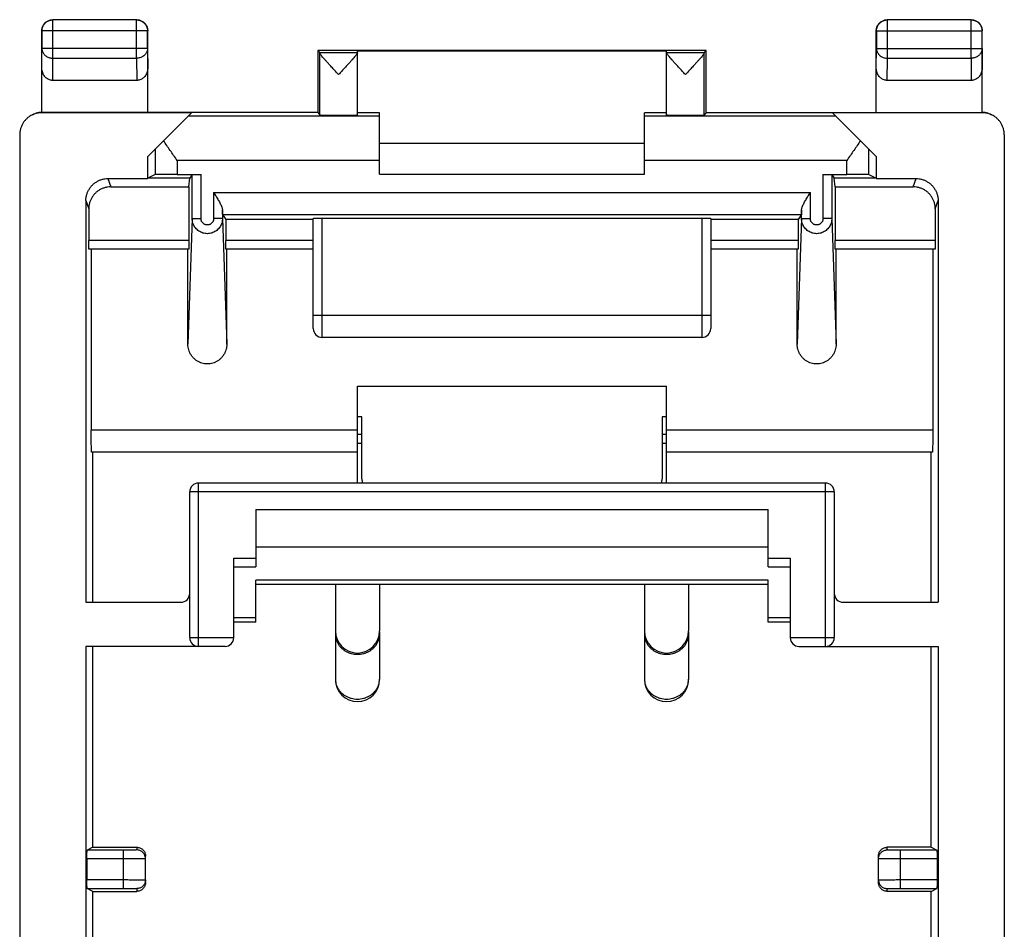
# Model space of a CAD drawing. Extents: x -11.2 to 11.2, y -24.5 to 24.5.
# Drawn here: x -11.2 to 11.2, y 3.9 to 24.5 of the extents above; entities that cross this region are included whole.
import ezdxf

# ---------------------------------------------------------------- set-up
doc = ezdxf.new("R2010")
doc.units = 0
doc.header["$LTSCALE"] = 16.335
doc.layers.get('0').update_dxf_attribs({"linetype": 'CONTINUOUS'})

msp = doc.modelspace()

# ---------------------------------------------------------------- linework, layer by layer
at = {"color": 9, "linetype": 'CONTINUOUS'}
for p, q in [((-10.396, 24.496), (-10.4, 24.5)), ((-10.396, 23.628), (-10.396, 24.496)), ((-8.504, 24.496), (-10.396, 24.496)), ((-8.504, 24.496), (-8.5, 24.5)), ((-8.504, 23.628), (-8.504, 24.496)), ((8.504, 24.496), (8.5, 24.5)), ((8.504, 23.628), (8.504, 24.496)), ((10.396, 24.496), (8.504, 24.496)), ((10.396, 24.496), (10.4, 24.5)), ((10.396, 23.628), (10.396, 24.496)), ((-10.646, 24.246), (-10.65, 24.25)), ((-10.646, 24.246), (-10.646, 23.844)), ((-8.254, 24.246), (-10.646, 24.246)), ((-8.254, 24.246), (-8.25, 24.25)), ((-8.254, 23.844), (-8.254, 24.246)), ((8.254, 24.246), (8.25, 24.25)), ((8.254, 24.246), (8.254, 23.844)), ((8.254, 24.246), (10.646, 24.246)), ((10.646, 24.246), (10.65, 24.25)), ((10.646, 23.844), (10.646, 24.246)), ((-10.65, 23.41), (-10.646, 23.844)), ((-8.254, 23.844), (-10.646, 23.844)), ((-8.254, 23.844), (-8.25, 23.41)), ((-4.356, 23.756), (-3.5, 23.756)), ((-4.356, 22.334), (-4.356, 23.751)), ((3.5, 23.756), (4.356, 23.756)), ((4.356, 22.334), (4.356, 23.751)), ((8.25, 23.41), (8.254, 23.844)), ((8.254, 23.844), (10.646, 23.844)), ((10.646, 23.844), (10.65, 23.41)), ((-10.401, 23.123), (-10.396, 23.628)), ((-10.396, 23.628), (-8.504, 23.628)), ((-8.504, 23.628), (-8.499, 23.123)), ((8.499, 23.123), (8.504, 23.628)), ((8.504, 23.628), (10.396, 23.628)), ((10.396, 23.628), (10.401, 23.123)), ((-10.65, 22.391), (-10.632, 22.4)), ((-3, 22.313), (-7.337, 22.313)), ((7.337, 22.313), (3, 22.313)), ((10.632, 22.4), (10.647, 22.393)), ((-8.084, 21.566), (-8.084, 20.992)), ((8.084, 20.992), (8.084, 21.566)), ((-7.584, 21.313), (-7.584, 20.996)), ((-3, 21.313), (-7.584, 21.313)), ((7.584, 21.313), (3, 21.313)), ((7.584, 20.996), (7.584, 21.313)), ((-7.243, 19.994), (-7.243, 20.994)), ((-7.043, 19.994), (-7.043, 20.996)), ((7.043, 20.996), (7.043, 19.994)), ((7.243, 20.994), (7.243, 19.994)), ((-9.15, 20.9), (-9.088, 20.711)), ((9.088, 20.711), (9.15, 20.9)), ((-6.757, 20.583), (-6.757, 19.994)), ((-6.757, 20.583), (6.757, 20.583)), ((6.757, 19.994), (6.757, 20.583)), ((-9.65, 20.4), (-9.587, 20.211)), ((9.587, 20.211), (9.65, 20.4)), ((-6.557, 20.184), (-6.557, 19.994)), ((-6.555, 20.083), (6.555, 20.083)), ((6.557, 19.994), (6.557, 20.184)), ((-7.243, 19.994), (-7.34, 17.147)), ((-7.243, 19.994), (-7.043, 19.994)), ((-6.557, 19.994), (-6.757, 19.994)), ((-6.557, 19.994), (-6.46, 17.147)), ((-4.3, 17.3), (-4.3, 20)), ((4.3, 20), (4.3, 17.3)), ((6.557, 19.994), (6.46, 17.147)), ((6.557, 19.994), (6.757, 19.994)), ((7.243, 19.994), (7.043, 19.994)), ((7.243, 19.994), (7.34, 17.147)), ((-7.321, 19.5), (-9.587, 19.5)), ((-4.5, 19.5), (-6.479, 19.5)), ((6.479, 19.5), (4.5, 19.5)), ((9.587, 19.5), (7.321, 19.5)), ((4.5, 17.8), (-4.5, 17.8)), ((-3.5, 15.2), (-9.53, 15.2)), ((9.53, 15.2), (3.5, 15.2)), ((-7.1, 10.3), (-7.1, 14)), ((7.1, 10.3), (7.1, 14)), ((7.3, 13.8), (-7.3, 13.8)), ((-6.3, 12.3), (-5.8, 12.3)), ((5.8, 12.3), (6.3, 12.3)), ((5.8, 11.8), (-5.8, 11.8)), ((-5.8, 10.95), (-6.3, 10.95)), ((6.3, 10.95), (5.8, 10.95)), ((-7.3, 10.5), (-6.3, 10.5)), ((6.3, 10.5), (7.3, 10.5)), ((-8.8, 5.685), (-9.624, 5.685)), ((-8.8, 4.815), (-8.8, 5.685)), ((-8.5, 5.75), (-8.5, 5.688)), ((8.5, 5.688), (8.5, 5.75)), ((9.624, 5.685), (8.8, 5.685)), ((8.8, 4.815), (8.8, 5.685)), ((-8.8, 5.485), (-9.627, 5.485)), ((9.627, 5.485), (8.8, 5.485)), ((-9.627, 5.015), (-8.8, 5.015)), ((8.8, 5.015), (9.627, 5.015)), ((-9.624, 4.815), (-8.8, 4.815)), ((-8.5, 4.812), (-8.5, 4.75)), ((8.5, 4.75), (8.5, 4.812)), ((8.8, 4.815), (9.624, 4.815))]:
    msp.add_line(p, q, dxfattribs=at)
at = {"color": 7, "linetype": 'CONTINUOUS'}
for p, q in [((-8.5, 24.5), (-10.4, 24.5)), ((10.4, 24.5), (8.5, 24.5)), ((-10.65, 22.4), (-10.65, 24.25)), ((-8.25, 22.4), (-8.25, 24.25)), ((8.25, 22.4), (8.25, 24.25)), ((10.65, 22.4), (10.65, 24.25)), ((-4.4, 23.8), (-4.4, 22.4)), ((-4.4, 23.8), (-4.356, 23.756)), ((4.4, 23.8), (-4.4, 23.8)), ((-3.5, 23.753), (-3.5, 23.794)), ((-3.5, 23.794), (3.5, 23.794)), ((-3.5, 22.334), (-3.5, 23.751)), ((3.5, 23.753), (3.5, 23.794)), ((3.5, 22.334), (3.5, 23.751)), ((4.4, 23.8), (4.356, 23.756)), ((4.4, 22.4), (4.4, 23.8)), ((-8.499, 23.123), (-10.401, 23.123)), ((10.401, 23.123), (8.499, 23.123)), ((-7.259, 22.391), (-10.65, 22.391)), ((-4.4, 22.4), (-10.632, 22.4)), ((-8.25, 21.4), (-7.259, 22.391)), ((-4.4, 22.4), (-4.356, 22.334)), ((-3, 22.391), (-3.5, 22.391)), ((-3, 21), (-3, 22.391)), ((3, 21), (3, 22.391)), ((3.5, 22.391), (3, 22.391)), ((4.4, 22.4), (4.356, 22.334)), ((4.4, 22.4), (10.632, 22.4)), ((8.25, 21.4), (7.259, 22.391)), ((10.65, 22.391), (7.259, 22.391)), ((-11.15, 21.891), (-11.15, -21.891)), ((11.15, 21.891), (11.15, -21.891)), ((-3, 21.7), (3, 21.7)), ((-8.25, 20.9), (-8.25, 21.4)), ((8.25, 21.4), (8.25, 20.9)), ((-8.084, 20.992), (-8.247, 20.91)), ((-7.584, 20.996), (-7.043, 20.996)), ((-7.243, 20.994), (-7.299, 20.91)), ((-3, 21), (3, 21)), ((7.043, 20.996), (7.584, 20.996)), ((7.243, 20.994), (7.299, 20.91)), ((8.084, 20.992), (8.247, 20.91)), ((-9.15, 20.9), (-8.25, 20.9)), ((-8.25, 20.9), (-8.247, 20.91)), ((-7.299, 20.91), (-8.247, 20.91)), ((-7.321, 20.711), (-7.299, 20.91)), ((7.321, 20.711), (7.299, 20.91)), ((8.247, 20.91), (7.299, 20.91)), ((8.247, 20.91), (8.25, 20.9)), ((8.25, 20.9), (9.15, 20.9)), ((-9.088, 20.711), (-7.321, 20.711)), ((-7.321, 20.711), (-7.321, 19.5)), ((7.321, 20.711), (7.321, 19.5)), ((7.321, 20.711), (9.088, 20.711)), ((-9.65, 20.4), (-9.65, 11.3)), ((9.65, 20.4), (9.65, 11.3)), ((-9.587, 20.211), (-9.587, 19.5)), ((-6.555, 20.083), (-6.479, 19.969)), ((6.555, 20.083), (6.479, 19.969)), ((9.587, 20.211), (9.587, 19.5)), ((-6.479, 19.969), (-6.479, 19.5)), ((-4.5, 19.969), (-6.479, 19.969)), ((-4.5, 17.5), (-4.5, 19.998)), ((-4.3, 20), (4.3, 20)), ((4.5, 19.998), (4.5, 17.5)), ((6.479, 19.969), (4.5, 19.969)), ((6.479, 19.969), (6.479, 19.5)), ((-7.322, 19.3), (-9.584, 19.3)), ((-9.53, 19.3), (-9.53, 15.2)), ((-7.34, 17.147), (-7.34, 19.3)), ((-4.5, 19.3), (-6.478, 19.3)), ((-6.46, 17.147), (-6.46, 19.3)), ((6.478, 19.3), (4.5, 19.3)), ((6.46, 17.147), (6.46, 19.3)), ((9.584, 19.3), (7.322, 19.3)), ((7.34, 17.147), (7.34, 19.3)), ((9.53, 19.3), (9.53, 15.2)), ((4.3, 17.3), (-4.3, 17.3)), ((-3.5, 14), (-3.5, 16.2)), ((-3.5, 16.2), (3.5, 16.2)), ((3.5, 14), (3.5, 16.2)), ((-3.4, 15.5), (-3.5, 15.5)), ((-3.4, 14.1), (-3.4, 15.5)), ((3.4, 15.5), (3.4, 14.1)), ((3.5, 15.5), (3.4, 15.5)), ((-3.4, 15.1), (-3.5, 15.1)), ((3.5, 15.1), (3.4, 15.1)), ((-3.4, 14.9), (-3.5, 14.9)), ((3.5, 14.9), (3.4, 14.9)), ((-3.5, 14.7), (-9.521, 14.7)), ((-9.495, 11.3), (-9.495, 14.7)), ((9.521, 14.7), (3.5, 14.7)), ((9.495, 11.3), (9.495, 14.7)), ((7.1, 14), (-7.1, 14)), ((-7.3, 10.5), (-7.3, 13.8)), ((7.3, 13.8), (7.3, 10.5)), ((-5.8, 13.4), (-5.8, 12.1)), ((-5.8, 13.4), (5.8, 13.4)), ((5.8, 12.1), (5.8, 13.4)), ((5.8, 12.55), (-5.8, 12.55)), ((-6.3, 10.5), (-6.3, 12.3)), ((6.3, 12.3), (6.3, 10.5)), ((-6.3, 12.1), (-5.8, 12.1)), ((5.8, 12.1), (6.3, 12.1)), ((-5.8, 10.85), (-5.8, 11.8)), ((5.8, 11.7), (-5.8, 11.7)), ((-4, 11.7), (-4, 9.55)), ((-3, 11.7), (-3, 10.65)), ((3, 11.7), (3, 9.55)), ((4, 11.7), (4, 10.65)), ((5.8, 10.85), (5.8, 11.8)), ((-9.65, 11.3), (-7.5, 11.3)), ((7.5, 11.3), (9.65, 11.3)), ((-5.8, 10.85), (-6.3, 10.85)), ((6.3, 10.85), (5.8, 10.85)), ((-3, 10.631), (-3, 9.55)), ((4, 10.631), (4, 9.55)), ((-9.65, 10.3), (-9.65, -2.2)), ((-6.5, 10.3), (-9.65, 10.3)), ((-9.495, 5.75), (-9.495, 10.3)), ((6.5, 10.3), (9.65, 10.3)), ((9.495, 5.75), (9.495, 10.3)), ((9.65, 10.3), (9.65, -2.2)), ((-9.495, 5.75), (-9.624, 5.685)), ((-9.495, 5.75), (-8.5, 5.75)), ((9.495, 5.75), (8.5, 5.75)), ((9.495, 5.75), (9.624, 5.685)), ((-9.627, 5.485), (-9.627, 5.015)), ((-8.3, 4.95), (-8.3, 5.55)), ((8.3, 4.95), (8.3, 5.55)), ((9.627, 5.485), (9.627, 5.015)), ((-9.495, 4.75), (-9.624, 4.815)), ((-9.495, 1.1), (-9.495, 4.75)), ((-9.495, 4.75), (-8.5, 4.75)), ((9.495, 4.75), (8.5, 4.75)), ((9.495, 4.75), (9.624, 4.815)), ((9.495, 1.1), (9.495, 4.75))]:
    msp.add_line(p, q, dxfattribs=at)
for centre, radius, start, end in [((-4.3, 17.5), 0.2, 180, 270), ((4.3, 17.5), 0.2, 270, 360), ((-3.1, 14.1), 0.3, 180, 199.4809), ((3.1, 14.1), 0.3, 340.5191, 360), ((-7.1, 13.8), 0.2, 90, 180), ((7.1, 13.8), 0.2, 0, 90), ((-7.5, 11.5), 0.2, 270, 360), ((7.5, 11.5), 0.2, 180, 270), ((-7.1, 10.5), 0.2, 180, 270), ((-6.5, 10.5), 0.2, 270, 360), ((-3.5, 10.65), 0.5, 180, 360), ((3.5, 10.65), 0.5, 180, 360), ((6.5, 10.5), 0.2, 180, 270), ((7.1, 10.5), 0.2, 270, 360), ((-3.5, 9.55), 0.5, 180, 359.9999), ((3.5, 9.55), 0.5, 180, 359.9999)]:
    msp.add_arc(centre, radius, start, end, dxfattribs=at)
for points, knots in [([(-10.65, 24.25), (-10.65, 24.262), (-10.648, 24.286), (-10.641, 24.321), (-10.628, 24.354), (-10.611, 24.386), (-10.59, 24.414), (-10.564, 24.44), (-10.536, 24.461), (-10.504, 24.478), (-10.471, 24.491), (-10.436, 24.498), (-10.412, 24.5), (-10.4, 24.5)], [0, 0, 0, 0, 0.090909, 0.181818, 0.272727, 0.363636, 0.454545, 0.545455, 0.636364, 0.727273, 0.818182, 0.909091, 1, 1, 1, 1]), ([(-8.5, 24.5), (-8.488, 24.5), (-8.464, 24.498), (-8.429, 24.491), (-8.396, 24.478), (-8.364, 24.461), (-8.336, 24.44), (-8.31, 24.414), (-8.289, 24.386), (-8.272, 24.354), (-8.259, 24.321), (-8.252, 24.286), (-8.25, 24.262), (-8.25, 24.25)], [0, 0, 0, 0, 0.090909, 0.181818, 0.272727, 0.363636, 0.454545, 0.545455, 0.636364, 0.727273, 0.818182, 0.909091, 1, 1, 1, 1]), ([(8.25, 24.25), (8.25, 24.262), (8.252, 24.286), (8.259, 24.321), (8.272, 24.354), (8.289, 24.386), (8.31, 24.414), (8.336, 24.44), (8.364, 24.461), (8.396, 24.478), (8.429, 24.491), (8.464, 24.498), (8.488, 24.5), (8.5, 24.5)], [0, 0, 0, 0, 0.090909, 0.181818, 0.272727, 0.363636, 0.454545, 0.545455, 0.636364, 0.727273, 0.818182, 0.909091, 1, 1, 1, 1]), ([(10.4, 24.5), (10.412, 24.5), (10.436, 24.498), (10.471, 24.491), (10.504, 24.478), (10.536, 24.461), (10.564, 24.44), (10.59, 24.414), (10.611, 24.386), (10.628, 24.354), (10.641, 24.321), (10.648, 24.286), (10.65, 24.262), (10.65, 24.25)], [0, 0, 0, 0, 0.090909, 0.181818, 0.272727, 0.363636, 0.454545, 0.545455, 0.636364, 0.727273, 0.818182, 0.909091, 1, 1, 1, 1]), ([(-4.356, 23.756), (-4.356, 23.756), (-4.356, 23.754), (-4.356, 23.752), (-4.356, 23.751)], [0, 0, 0, 0, 0.271752, 1, 1, 1, 1]), ([(-3.928, 23.256), (-3.952, 23.282), (-3.999, 23.333), (-4.067, 23.407), (-4.129, 23.475), (-4.185, 23.536), (-4.232, 23.589), (-4.271, 23.633), (-4.301, 23.67), (-4.325, 23.699), (-4.342, 23.721), (-4.352, 23.738), (-4.356, 23.747), (-4.356, 23.751)], [0, 0, 0, 0, 0.160787, 0.315945, 0.459409, 0.585525, 0.693223, 0.782599, 0.854982, 0.911804, 0.954456, 0.98342, 1, 1, 1, 1]), ([(-3.501, 23.745), (-3.502, 23.744), (-3.505, 23.737), (-3.514, 23.722), (-3.53, 23.7), (-3.554, 23.671), (-3.585, 23.634), (-3.623, 23.59), (-3.67, 23.537), (-3.726, 23.476), (-3.789, 23.407), (-3.857, 23.333), (-3.904, 23.282), (-3.928, 23.256)], [0, 0, 0, 0, 0.006628, 0.035444, 0.078178, 0.135298, 0.208192, 0.298339, 0.40712, 0.534669, 0.679932, 0.837125, 1, 1, 1, 1]), ([(3.928, 23.256), (3.904, 23.282), (3.857, 23.333), (3.789, 23.407), (3.726, 23.476), (3.67, 23.537), (3.623, 23.59), (3.585, 23.634), (3.554, 23.67), (3.53, 23.7), (3.514, 23.722), (3.504, 23.738), (3.5, 23.748), (3.5, 23.751)], [0, 0, 0, 0, 0.161202, 0.316862, 0.460745, 0.587077, 0.694807, 0.784091, 0.856293, 0.912904, 0.95527, 0.983849, 1, 1, 1, 1]), ([(4.356, 23.751), (4.356, 23.747), (4.352, 23.738), (4.342, 23.722), (4.325, 23.699), (4.301, 23.67), (4.271, 23.633), (4.232, 23.589), (4.185, 23.536), (4.129, 23.475), (4.067, 23.407), (3.999, 23.333), (3.952, 23.282), (3.928, 23.256)], [0, 0, 0, 0, 0.016561, 0.045487, 0.0881, 0.144887, 0.217264, 0.306642, 0.414351, 0.540465, 0.683919, 0.839103, 1, 1, 1, 1]), ([(4.356, 23.756), (4.356, 23.756), (4.356, 23.754), (4.356, 23.752), (4.356, 23.751)], [0, 0, 0, 0, 0.271752, 1, 1, 1, 1]), ([(-10.401, 23.123), (-10.413, 23.123), (-10.437, 23.125), (-10.473, 23.134), (-10.508, 23.149), (-10.541, 23.171), (-10.571, 23.198), (-10.598, 23.232), (-10.62, 23.271), (-10.637, 23.315), (-10.648, 23.362), (-10.65, 23.394), (-10.65, 23.41)], [0, 0, 0, 0, 0.085599, 0.172735, 0.261725, 0.354368, 0.450878, 0.552491, 0.658755, 0.769672, 0.88369, 1, 1, 1, 1]), ([(-8.25, 23.41), (-8.25, 23.394), (-8.252, 23.362), (-8.263, 23.315), (-8.28, 23.271), (-8.302, 23.232), (-8.329, 23.198), (-8.359, 23.171), (-8.392, 23.149), (-8.427, 23.134), (-8.463, 23.125), (-8.487, 23.123), (-8.499, 23.123)], [0, 0, 0, 0, 0.11631, 0.230328, 0.341245, 0.447509, 0.549122, 0.645632, 0.738275, 0.827265, 0.914401, 1, 1, 1, 1]), ([(8.499, 23.123), (8.487, 23.123), (8.463, 23.125), (8.427, 23.134), (8.392, 23.149), (8.359, 23.171), (8.329, 23.198), (8.302, 23.232), (8.28, 23.271), (8.263, 23.315), (8.252, 23.362), (8.25, 23.394), (8.25, 23.41)], [0, 0, 0, 0, 0.085599, 0.172735, 0.261725, 0.354368, 0.450878, 0.552491, 0.658755, 0.769672, 0.88369, 1, 1, 1, 1]), ([(10.65, 23.41), (10.65, 23.394), (10.648, 23.362), (10.637, 23.315), (10.62, 23.271), (10.598, 23.232), (10.571, 23.198), (10.541, 23.171), (10.508, 23.149), (10.473, 23.134), (10.437, 23.125), (10.413, 23.123), (10.401, 23.123)], [0, 0, 0, 0, 0.11631, 0.230328, 0.341245, 0.447509, 0.549122, 0.645632, 0.738275, 0.827265, 0.914401, 1, 1, 1, 1]), ([(-10.873, 22.338), (-10.89, 22.33), (-10.926, 22.31), (-10.979, 22.27), (-11.029, 22.22), (-11.072, 22.162), (-11.106, 22.1), (-11.131, 22.033), (-11.147, 21.963), (-11.15, 21.915), (-11.15, 21.891)], [0, 0, 0, 0, 0.097327, 0.226097, 0.355295, 0.484056, 0.61321, 0.74202, 0.871079, 1, 1, 1, 1]), ([(-10.856, 22.347), (-10.856, 22.347), (-10.862, 22.344), (-10.868, 22.341), (-10.873, 22.338)], [0, 0, 0, 0, 0.096627, 1, 1, 1, 1]), ([(-10.65, 22.4), (-10.672, 22.399), (-10.715, 22.395), (-10.778, 22.38), (-10.825, 22.362), (-10.85, 22.35), (-10.856, 22.347)], [0, 0, 0, 0, 0.301942, 0.605499, 0.907741, 1, 1, 1, 1]), ([(-10.65, 22.391), (-10.674, 22.391), (-10.721, 22.388), (-10.791, 22.373), (-10.835, 22.356), (-10.856, 22.347)], [0, 0, 0, 0, 0.336279, 0.672912, 1, 1, 1, 1]), ([(-10.65, 22.4), (-10.648, 22.4), (-10.644, 22.4), (-10.638, 22.4), (-10.634, 22.4), (-10.632, 22.4)], [0, 0, 0, 0, 0.333335, 0.666668, 1, 1, 1, 1]), ([(-3.5, 22.334), (-3.5, 22.332), (-3.51, 22.335), (-3.521, 22.332), (-3.546, 22.333), (-3.576, 22.332), (-3.616, 22.331), (-3.663, 22.331), (-3.715, 22.331), (-3.772, 22.33), (-3.832, 22.33), (-3.895, 22.33), (-3.958, 22.33), (-4.021, 22.33), (-4.082, 22.33), (-4.139, 22.331), (-4.191, 22.331), (-4.238, 22.331), (-4.278, 22.332), (-4.309, 22.333), (-4.334, 22.332), (-4.347, 22.335), (-4.355, 22.332), (-4.356, 22.334)], [0, 0, 0, 0, 0.0056, 0.022188, 0.049378, 0.086647, 0.133029, 0.187696, 0.249159, 0.316387, 0.387491, 0.461327, 0.535785, 0.609685, 0.680917, 0.748333, 0.81004, 0.865001, 0.911722, 0.949366, 0.97696, 0.99397, 1, 1, 1, 1]), ([(4.356, 22.334), (4.355, 22.332), (4.347, 22.335), (4.334, 22.332), (4.309, 22.333), (4.278, 22.332), (4.238, 22.331), (4.191, 22.331), (4.139, 22.331), (4.082, 22.33), (4.021, 22.33), (3.958, 22.33), (3.895, 22.33), (3.832, 22.33), (3.772, 22.33), (3.715, 22.331), (3.663, 22.331), (3.616, 22.331), (3.576, 22.332), (3.546, 22.333), (3.521, 22.332), (3.51, 22.335), (3.5, 22.332), (3.5, 22.334)], [0, 0, 0, 0, 0.00603, 0.02304, 0.050634, 0.088278, 0.134999, 0.18996, 0.251667, 0.319083, 0.390315, 0.464215, 0.538673, 0.612509, 0.683613, 0.750841, 0.812304, 0.866971, 0.913353, 0.950622, 0.977812, 0.9944, 1, 1, 1, 1]), ([(4.356, 22.334), (4.355, 22.332), (4.347, 22.335), (4.334, 22.332), (4.309, 22.333), (4.278, 22.332), (4.238, 22.331), (4.191, 22.331), (4.139, 22.331), (4.082, 22.33), (4.021, 22.33), (3.958, 22.33), (3.895, 22.33), (3.832, 22.33), (3.772, 22.33), (3.715, 22.331), (3.663, 22.331), (3.616, 22.331), (3.576, 22.332), (3.546, 22.333), (3.521, 22.332), (3.51, 22.335), (3.5, 22.332), (3.5, 22.334)], [0, 0, 0, 0, 0.00603, 0.02304, 0.050634, 0.088278, 0.134999, 0.18996, 0.251667, 0.319083, 0.390315, 0.464215, 0.538673, 0.612509, 0.683613, 0.750841, 0.812304, 0.866971, 0.913353, 0.950622, 0.977812, 0.9944, 1, 1, 1, 1]), ([(10.632, 22.4), (10.634, 22.4), (10.638, 22.4), (10.644, 22.4), (10.648, 22.4), (10.65, 22.4)], [0, 0, 0, 0, 0.333332, 0.666665, 1, 1, 1, 1]), ([(10.856, 22.347), (10.85, 22.35), (10.825, 22.362), (10.778, 22.38), (10.715, 22.395), (10.672, 22.399), (10.65, 22.4)], [0, 0, 0, 0, 0.092259, 0.394501, 0.698058, 1, 1, 1, 1]), ([(10.856, 22.347), (10.835, 22.356), (10.791, 22.373), (10.721, 22.388), (10.674, 22.391), (10.65, 22.391)], [0, 0, 0, 0, 0.327088, 0.663721, 1, 1, 1, 1]), ([(10.873, 22.338), (10.868, 22.341), (10.862, 22.344), (10.856, 22.347), (10.856, 22.347)], [0, 0, 0, 0, 0.903373, 1, 1, 1, 1]), ([(11.15, 21.891), (11.15, 21.915), (11.147, 21.963), (11.131, 22.033), (11.106, 22.1), (11.072, 22.162), (11.029, 22.22), (10.979, 22.27), (10.926, 22.31), (10.89, 22.33), (10.873, 22.338)], [0, 0, 0, 0, 0.128921, 0.25798, 0.38679, 0.515944, 0.644705, 0.773903, 0.902673, 1, 1, 1, 1]), ([(-7.584, 21.313), (-7.611, 21.35), (-7.664, 21.426), (-7.742, 21.538), (-7.818, 21.649), (-7.867, 21.722), (-7.891, 21.759)], [0, 0, 0, 0, 0.2559, 0.50961, 0.758593, 1, 1, 1, 1]), ([(7.891, 21.759), (7.867, 21.722), (7.818, 21.649), (7.742, 21.538), (7.664, 21.426), (7.611, 21.35), (7.584, 21.313)], [0, 0, 0, 0, 0.241407, 0.49039, 0.7441, 1, 1, 1, 1]), ([(-7.584, 20.996), (-7.608, 20.996), (-7.654, 20.996), (-7.723, 20.996), (-7.788, 20.996), (-7.85, 20.995), (-7.906, 20.995), (-7.956, 20.995), (-7.999, 20.994), (-8.033, 20.993), (-8.059, 20.993), (-8.074, 20.992), (-8.082, 20.993), (-8.084, 20.992)], [0, 0, 0, 0, 0.140717, 0.27877, 0.411014, 0.535401, 0.648775, 0.749585, 0.835171, 0.90437, 0.955414, 0.987534, 1, 1, 1, 1]), ([(-7.243, 20.994), (-7.242, 20.995), (-7.237, 20.994), (-7.229, 20.995), (-7.214, 20.995), (-7.194, 20.995), (-7.17, 20.996), (-7.142, 20.996), (-7.11, 20.996), (-7.077, 20.996), (-7.055, 20.996), (-7.043, 20.996)], [0, 0, 0, 0, 0.016143, 0.062002, 0.135904, 0.236272, 0.359081, 0.501905, 0.659062, 0.82708, 1, 1, 1, 1]), ([(7.043, 20.996), (7.055, 20.996), (7.077, 20.996), (7.11, 20.996), (7.142, 20.996), (7.17, 20.996), (7.194, 20.995), (7.214, 20.995), (7.229, 20.995), (7.237, 20.994), (7.242, 20.995), (7.243, 20.994)], [0, 0, 0, 0, 0.17292, 0.340938, 0.498095, 0.640919, 0.763728, 0.864096, 0.937998, 0.983857, 1, 1, 1, 1]), ([(8.084, 20.992), (8.082, 20.993), (8.074, 20.992), (8.059, 20.993), (8.033, 20.993), (7.999, 20.994), (7.956, 20.995), (7.906, 20.995), (7.85, 20.995), (7.788, 20.996), (7.723, 20.996), (7.654, 20.996), (7.608, 20.996), (7.584, 20.996)], [0, 0, 0, 0, 0.012466, 0.044586, 0.09563, 0.164829, 0.250415, 0.351225, 0.464599, 0.588986, 0.72123, 0.859283, 1, 1, 1, 1]), ([(-9.65, 20.4), (-9.65, 20.424), (-9.647, 20.471), (-9.631, 20.541), (-9.606, 20.608), (-9.572, 20.671), (-9.529, 20.729), (-9.479, 20.779), (-9.421, 20.822), (-9.359, 20.856), (-9.292, 20.881), (-9.222, 20.897), (-9.174, 20.9), (-9.15, 20.9)], [0, 0, 0, 0, 0.091055, 0.182162, 0.273052, 0.364136, 0.454899, 0.545928, 0.636622, 0.727579, 0.818289, 0.909184, 1, 1, 1, 1]), ([(9.15, 20.9), (9.174, 20.9), (9.222, 20.897), (9.292, 20.881), (9.359, 20.856), (9.421, 20.822), (9.479, 20.779), (9.529, 20.729), (9.572, 20.671), (9.606, 20.608), (9.631, 20.541), (9.647, 20.471), (9.65, 20.424), (9.65, 20.4)], [0, 0, 0, 0, 0.090816, 0.181711, 0.272421, 0.363378, 0.454072, 0.545101, 0.635864, 0.726948, 0.817838, 0.908945, 1, 1, 1, 1]), ([(-9.088, 20.711), (-9.111, 20.711), (-9.159, 20.708), (-9.229, 20.693), (-9.296, 20.668), (-9.358, 20.633), (-9.416, 20.591), (-9.466, 20.54), (-9.509, 20.483), (-9.544, 20.42), (-9.569, 20.353), (-9.584, 20.283), (-9.587, 20.235), (-9.587, 20.211)], [0, 0, 0, 0, 0.090816, 0.181711, 0.272421, 0.363378, 0.454072, 0.545101, 0.635864, 0.726948, 0.817838, 0.908945, 1, 1, 1, 1]), ([(-6.757, 20.583), (-6.748, 20.569), (-6.73, 20.54), (-6.703, 20.498), (-6.677, 20.455), (-6.652, 20.413), (-6.628, 20.372), (-6.606, 20.331), (-6.587, 20.292), (-6.572, 20.254), (-6.561, 20.219), (-6.557, 20.195), (-6.557, 20.184)], [0, 0, 0, 0, 0.111792, 0.223831, 0.335044, 0.444417, 0.550931, 0.653521, 0.751022, 0.842138, 0.925484, 1, 1, 1, 1]), ([(6.557, 20.184), (6.557, 20.195), (6.561, 20.219), (6.572, 20.254), (6.587, 20.292), (6.606, 20.331), (6.628, 20.372), (6.652, 20.413), (6.677, 20.455), (6.703, 20.498), (6.73, 20.54), (6.748, 20.569), (6.757, 20.583)], [0, 0, 0, 0, 0.074516, 0.157862, 0.248978, 0.346479, 0.449069, 0.555583, 0.664956, 0.776169, 0.888208, 1, 1, 1, 1]), ([(9.587, 20.211), (9.587, 20.235), (9.584, 20.283), (9.569, 20.353), (9.544, 20.42), (9.509, 20.483), (9.466, 20.54), (9.416, 20.591), (9.358, 20.633), (9.296, 20.668), (9.229, 20.693), (9.159, 20.708), (9.111, 20.711), (9.088, 20.711)], [0, 0, 0, 0, 0.091055, 0.182162, 0.273052, 0.364136, 0.454899, 0.545928, 0.636622, 0.727579, 0.818289, 0.909184, 1, 1, 1, 1]), ([(-6.555, 20.083), (-6.556, 20.084), (-6.555, 20.091), (-6.557, 20.103), (-6.556, 20.123), (-6.557, 20.151), (-6.557, 20.172), (-6.557, 20.184)], [0, 0, 0, 0, 0.045911, 0.171627, 0.374719, 0.652591, 1, 1, 1, 1]), ([(6.557, 20.184), (6.557, 20.172), (6.557, 20.151), (6.556, 20.123), (6.557, 20.103), (6.555, 20.091), (6.556, 20.084), (6.555, 20.083)], [0, 0, 0, 0, 0.347409, 0.625281, 0.828373, 0.954089, 1, 1, 1, 1]), ([(-4.5, 19.998), (-4.5, 19.999), (-4.494, 19.998), (-4.487, 20), (-4.471, 19.999), (-4.452, 20), (-4.427, 20), (-4.399, 20), (-4.368, 20), (-4.334, 20), (-4.312, 20), (-4.3, 20)], [0, 0, 0, 0, 0.015254, 0.060466, 0.133978, 0.234209, 0.357112, 0.500238, 0.657853, 0.826449, 1, 1, 1, 1]), ([(4.3, 20), (4.312, 20), (4.334, 20), (4.368, 20), (4.399, 20), (4.427, 20), (4.452, 20), (4.471, 19.999), (4.487, 20), (4.494, 19.998), (4.5, 19.999), (4.5, 19.998)], [0, 0, 0, 0, 0.173551, 0.342147, 0.499762, 0.642888, 0.765791, 0.866022, 0.939534, 0.984746, 1, 1, 1, 1]), ([(-9.584, 19.3), (-9.585, 19.3), (-9.584, 19.306), (-9.586, 19.313), (-9.585, 19.329), (-9.586, 19.348), (-9.586, 19.373), (-9.587, 19.401), (-9.587, 19.432), (-9.587, 19.466), (-9.587, 19.488), (-9.587, 19.5)], [0, 0, 0, 0, 0.015474, 0.060745, 0.134274, 0.234496, 0.357369, 0.500448, 0.658002, 0.826526, 1, 1, 1, 1]), ([(-9.584, 19.3), (-9.585, 19.3), (-9.584, 19.306), (-9.586, 19.313), (-9.585, 19.329), (-9.586, 19.348), (-9.586, 19.373), (-9.587, 19.401), (-9.587, 19.432), (-9.587, 19.466), (-9.587, 19.488), (-9.587, 19.5)], [0, 0, 0, 0, 0.015474, 0.060745, 0.134274, 0.234496, 0.357369, 0.500448, 0.658002, 0.826526, 1, 1, 1, 1]), ([(-7.321, 19.5), (-7.321, 19.488), (-7.321, 19.466), (-7.321, 19.432), (-7.321, 19.401), (-7.321, 19.373), (-7.321, 19.348), (-7.322, 19.329), (-7.321, 19.313), (-7.323, 19.306), (-7.321, 19.3), (-7.322, 19.3)], [0, 0, 0, 0, 0.173566, 0.342175, 0.499801, 0.642936, 0.765845, 0.866078, 0.939586, 0.984787, 1, 1, 1, 1]), ([(-6.478, 19.3), (-6.479, 19.3), (-6.477, 19.306), (-6.479, 19.313), (-6.478, 19.329), (-6.479, 19.348), (-6.479, 19.373), (-6.479, 19.401), (-6.479, 19.432), (-6.479, 19.466), (-6.479, 19.488), (-6.479, 19.5)], [0, 0, 0, 0, 0.015213, 0.060414, 0.133922, 0.234155, 0.357064, 0.500199, 0.657825, 0.826434, 1, 1, 1, 1]), ([(6.479, 19.5), (6.479, 19.488), (6.479, 19.466), (6.479, 19.432), (6.479, 19.401), (6.479, 19.373), (6.479, 19.348), (6.478, 19.329), (6.479, 19.313), (6.477, 19.306), (6.479, 19.3), (6.478, 19.3)], [0, 0, 0, 0, 0.173566, 0.342175, 0.499801, 0.642936, 0.765845, 0.866078, 0.939586, 0.984787, 1, 1, 1, 1]), ([(7.322, 19.3), (7.321, 19.3), (7.323, 19.306), (7.321, 19.313), (7.322, 19.329), (7.321, 19.348), (7.321, 19.373), (7.321, 19.401), (7.321, 19.432), (7.321, 19.466), (7.321, 19.488), (7.321, 19.5)], [0, 0, 0, 0, 0.015213, 0.060414, 0.133922, 0.234155, 0.357064, 0.500199, 0.657825, 0.826434, 1, 1, 1, 1]), ([(9.587, 19.5), (9.587, 19.488), (9.587, 19.466), (9.587, 19.432), (9.587, 19.401), (9.586, 19.373), (9.586, 19.348), (9.585, 19.329), (9.586, 19.313), (9.584, 19.306), (9.585, 19.3), (9.584, 19.3)], [0, 0, 0, 0, 0.173474, 0.341998, 0.499552, 0.642631, 0.765504, 0.865726, 0.939255, 0.984526, 1, 1, 1, 1]), ([(9.587, 19.5), (9.587, 19.488), (9.587, 19.466), (9.587, 19.432), (9.587, 19.401), (9.586, 19.373), (9.586, 19.348), (9.585, 19.329), (9.586, 19.313), (9.584, 19.306), (9.585, 19.3), (9.584, 19.3)], [0, 0, 0, 0, 0.173474, 0.341998, 0.499552, 0.642631, 0.765504, 0.865726, 0.939255, 0.984526, 1, 1, 1, 1]), ([(-6.46, 17.147), (-6.46, 17.126), (-6.463, 17.083), (-6.476, 17.02), (-6.499, 16.96), (-6.529, 16.904), (-6.567, 16.853), (-6.612, 16.808), (-6.663, 16.77), (-6.718, 16.739), (-6.776, 16.717), (-6.838, 16.704), (-6.9, 16.699), (-6.962, 16.704), (-7.024, 16.717), (-7.082, 16.739), (-7.137, 16.77), (-7.188, 16.808), (-7.233, 16.853), (-7.271, 16.904), (-7.301, 16.96), (-7.324, 17.02), (-7.337, 17.083), (-7.34, 17.126), (-7.34, 17.147)], [0, 0, 0, 0, 0.046086, 0.092197, 0.138148, 0.184037, 0.229625, 0.275152, 0.320334, 0.365489, 0.410362, 0.455235, 0.499997, 0.54476, 0.589634, 0.634506, 0.679662, 0.724843, 0.770373, 0.815958, 0.861851, 0.907799, 0.953912, 1, 1, 1, 1]), ([(7.34, 17.147), (7.34, 17.126), (7.337, 17.083), (7.324, 17.02), (7.301, 16.96), (7.271, 16.904), (7.233, 16.853), (7.188, 16.808), (7.137, 16.77), (7.082, 16.739), (7.024, 16.717), (6.962, 16.704), (6.9, 16.699), (6.838, 16.704), (6.776, 16.717), (6.718, 16.739), (6.663, 16.77), (6.612, 16.808), (6.567, 16.853), (6.529, 16.904), (6.499, 16.96), (6.476, 17.02), (6.463, 17.083), (6.46, 17.126), (6.46, 17.147)], [0, 0, 0, 0, 0.046086, 0.092197, 0.138148, 0.184037, 0.229625, 0.275152, 0.320334, 0.365489, 0.410362, 0.455235, 0.499997, 0.54476, 0.589634, 0.634506, 0.679662, 0.724843, 0.770373, 0.815958, 0.861851, 0.907799, 0.953912, 1, 1, 1, 1]), ([(-9.521, 14.7), (-9.523, 14.7), (-9.521, 14.711), (-9.524, 14.722), (-9.524, 14.749), (-9.526, 14.782), (-9.527, 14.825), (-9.528, 14.875), (-9.528, 14.932), (-9.529, 14.994), (-9.529, 15.06), (-9.53, 15.129), (-9.53, 15.176), (-9.53, 15.2)], [0, 0, 0, 0, 0.010469, 0.040912, 0.090748, 0.159232, 0.244576, 0.345599, 0.459576, 0.584913, 0.71836, 0.857805, 1, 1, 1, 1]), ([(9.53, 15.2), (9.53, 15.176), (9.53, 15.129), (9.529, 15.06), (9.529, 14.994), (9.528, 14.932), (9.528, 14.875), (9.527, 14.825), (9.526, 14.782), (9.524, 14.749), (9.524, 14.722), (9.521, 14.711), (9.523, 14.7), (9.521, 14.7)], [0, 0, 0, 0, 0.142195, 0.28164, 0.415087, 0.540424, 0.654401, 0.755424, 0.840768, 0.909252, 0.959088, 0.989531, 1, 1, 1, 1]), ([(-9.627, 5.485), (-9.627, 5.497), (-9.627, 5.52), (-9.627, 5.553), (-9.627, 5.584), (-9.627, 5.612), (-9.626, 5.637), (-9.625, 5.656), (-9.626, 5.671), (-9.624, 5.679), (-9.625, 5.685), (-9.624, 5.685)], [0, 0, 0, 0, 0.172533, 0.340198, 0.49707, 0.639699, 0.762436, 0.862864, 0.936977, 0.983215, 1, 1, 1, 1]), ([(-8.5, 5.75), (-8.488, 5.75), (-8.465, 5.748), (-8.431, 5.739), (-8.399, 5.724), (-8.371, 5.704), (-8.346, 5.679), (-8.326, 5.651), (-8.311, 5.619), (-8.302, 5.585), (-8.3, 5.562), (-8.3, 5.55)], [0, 0, 0, 0, 0.111061, 0.222334, 0.3332, 0.444587, 0.555388, 0.666778, 0.77765, 0.88893, 1, 1, 1, 1]), ([(8.3, 5.55), (8.3, 5.562), (8.302, 5.585), (8.311, 5.619), (8.326, 5.651), (8.346, 5.679), (8.371, 5.704), (8.399, 5.724), (8.431, 5.739), (8.465, 5.748), (8.488, 5.75), (8.5, 5.75)], [0, 0, 0, 0, 0.11107, 0.22235, 0.333222, 0.444612, 0.555413, 0.6668, 0.777666, 0.888939, 1, 1, 1, 1]), ([(9.624, 5.685), (9.625, 5.685), (9.624, 5.679), (9.626, 5.671), (9.625, 5.656), (9.626, 5.637), (9.627, 5.612), (9.627, 5.584), (9.627, 5.553), (9.627, 5.52), (9.627, 5.497), (9.627, 5.485)], [0, 0, 0, 0, 0.016785, 0.063023, 0.137136, 0.237564, 0.360301, 0.50293, 0.659802, 0.827467, 1, 1, 1, 1]), ([(-9.624, 4.815), (-9.625, 4.815), (-9.624, 4.821), (-9.626, 4.829), (-9.625, 4.844), (-9.626, 4.863), (-9.627, 4.888), (-9.627, 4.916), (-9.627, 4.947), (-9.627, 4.98), (-9.627, 5.003), (-9.627, 5.015)], [0, 0, 0, 0, 0.016785, 0.063023, 0.137136, 0.237564, 0.360301, 0.50293, 0.659802, 0.827467, 1, 1, 1, 1]), ([(-8.3, 4.95), (-8.3, 4.938), (-8.302, 4.915), (-8.311, 4.881), (-8.326, 4.849), (-8.346, 4.821), (-8.371, 4.796), (-8.399, 4.776), (-8.431, 4.761), (-8.465, 4.752), (-8.488, 4.75), (-8.5, 4.75)], [0, 0, 0, 0, 0.11107, 0.22235, 0.333222, 0.444612, 0.555413, 0.6668, 0.777666, 0.888939, 1, 1, 1, 1]), ([(8.5, 4.75), (8.488, 4.75), (8.465, 4.752), (8.431, 4.761), (8.399, 4.776), (8.371, 4.796), (8.346, 4.821), (8.326, 4.849), (8.311, 4.881), (8.302, 4.915), (8.3, 4.938), (8.3, 4.95)], [0, 0, 0, 0, 0.111061, 0.222334, 0.3332, 0.444587, 0.555388, 0.666778, 0.77765, 0.88893, 1, 1, 1, 1]), ([(9.627, 5.015), (9.627, 5.003), (9.627, 4.98), (9.627, 4.947), (9.627, 4.916), (9.627, 4.888), (9.626, 4.863), (9.625, 4.844), (9.626, 4.829), (9.624, 4.821), (9.625, 4.815), (9.624, 4.815)], [0, 0, 0, 0, 0.172533, 0.340198, 0.49707, 0.639699, 0.762436, 0.862864, 0.936977, 0.983215, 1, 1, 1, 1])]:
    msp.add_open_spline(points, degree=3, knots=knots, dxfattribs=at)
at = {"color": 9, "linetype": 'CONTINUOUS'}
for points, knots in [([(-10.646, 24.246), (-10.646, 24.259), (-10.644, 24.285), (-10.634, 24.323), (-10.619, 24.36), (-10.599, 24.393), (-10.573, 24.423), (-10.543, 24.449), (-10.51, 24.469), (-10.473, 24.484), (-10.435, 24.494), (-10.409, 24.496), (-10.396, 24.496)], [0, 0, 0, 0, 0.099999, 0.199999, 0.299999, 0.399999, 0.5, 0.600001, 0.700001, 0.800001, 0.900001, 1, 1, 1, 1]), ([(-8.504, 24.496), (-8.491, 24.496), (-8.465, 24.494), (-8.427, 24.484), (-8.39, 24.469), (-8.357, 24.449), (-8.327, 24.423), (-8.301, 24.393), (-8.281, 24.36), (-8.266, 24.323), (-8.256, 24.285), (-8.254, 24.259), (-8.254, 24.246)], [0, 0, 0, 0, 0.099999, 0.199999, 0.299999, 0.399999, 0.5, 0.600001, 0.700001, 0.800001, 0.900001, 1, 1, 1, 1]), ([(8.254, 24.246), (8.254, 24.259), (8.256, 24.285), (8.266, 24.323), (8.281, 24.36), (8.301, 24.393), (8.327, 24.423), (8.357, 24.449), (8.39, 24.469), (8.427, 24.484), (8.465, 24.494), (8.491, 24.496), (8.504, 24.496)], [0, 0, 0, 0, 0.100021, 0.200044, 0.300066, 0.400089, 0.500111, 0.600131, 0.700152, 0.800164, 0.900176, 1, 1, 1, 1]), ([(10.396, 24.496), (10.409, 24.496), (10.435, 24.494), (10.473, 24.484), (10.51, 24.469), (10.543, 24.449), (10.573, 24.423), (10.599, 24.393), (10.619, 24.36), (10.634, 24.323), (10.644, 24.285), (10.646, 24.259), (10.646, 24.246)], [0, 0, 0, 0, 0.099824, 0.199836, 0.299848, 0.399869, 0.499889, 0.599911, 0.699934, 0.799956, 0.899979, 1, 1, 1, 1]), ([(-10.646, 23.844), (-10.646, 23.833), (-10.643, 23.81), (-10.634, 23.777), (-10.619, 23.746), (-10.598, 23.716), (-10.573, 23.691), (-10.543, 23.668), (-10.509, 23.651), (-10.473, 23.638), (-10.435, 23.63), (-10.409, 23.628), (-10.396, 23.628)], [0, 0, 0, 0, 0.092664, 0.186196, 0.281162, 0.378047, 0.477114, 0.57841, 0.681769, 0.786836, 0.893112, 1, 1, 1, 1]), ([(-8.254, 23.844), (-8.254, 23.833), (-8.257, 23.81), (-8.266, 23.777), (-8.281, 23.746), (-8.302, 23.716), (-8.327, 23.691), (-8.357, 23.668), (-8.391, 23.651), (-8.427, 23.638), (-8.465, 23.63), (-8.491, 23.628), (-8.504, 23.628)], [0, 0, 0, 0, 0.092664, 0.186196, 0.281162, 0.378047, 0.477114, 0.57841, 0.681769, 0.786836, 0.893112, 1, 1, 1, 1]), ([(8.254, 23.844), (8.254, 23.833), (8.257, 23.81), (8.266, 23.777), (8.281, 23.746), (8.302, 23.716), (8.327, 23.691), (8.357, 23.668), (8.391, 23.651), (8.427, 23.638), (8.465, 23.63), (8.491, 23.628), (8.504, 23.628)], [0, 0, 0, 0, 0.092741, 0.186274, 0.281243, 0.378123, 0.477185, 0.578475, 0.681826, 0.786886, 0.893155, 1, 1, 1, 1]), ([(10.646, 23.844), (10.646, 23.833), (10.643, 23.81), (10.634, 23.777), (10.619, 23.746), (10.598, 23.716), (10.573, 23.691), (10.543, 23.668), (10.509, 23.651), (10.473, 23.638), (10.435, 23.63), (10.409, 23.628), (10.396, 23.628)], [0, 0, 0, 0, 0.092664, 0.186196, 0.281162, 0.378047, 0.477114, 0.57841, 0.681769, 0.786836, 0.893112, 1, 1, 1, 1]), ([(-6.557, 19.994), (-6.557, 19.977), (-6.56, 19.942), (-6.571, 19.892), (-6.59, 19.845), (-6.616, 19.8), (-6.648, 19.76), (-6.686, 19.725), (-6.728, 19.696), (-6.774, 19.674), (-6.824, 19.659), (-6.874, 19.651), (-6.926, 19.651), (-6.976, 19.659), (-7.026, 19.674), (-7.072, 19.696), (-7.114, 19.725), (-7.152, 19.76), (-7.184, 19.8), (-7.21, 19.845), (-7.229, 19.892), (-7.24, 19.942), (-7.243, 19.977), (-7.243, 19.994)], [0, 0, 0, 0, 0.04764, 0.095265, 0.142895, 0.190519, 0.238141, 0.28576, 0.333374, 0.380984, 0.428592, 0.476197, 0.523803, 0.571408, 0.619016, 0.666626, 0.71424, 0.761859, 0.809481, 0.857104, 0.904735, 0.95236, 1, 1, 1, 1]), ([(-6.757, 19.994), (-6.757, 19.986), (-6.758, 19.972), (-6.763, 19.951), (-6.771, 19.93), (-6.781, 19.912), (-6.795, 19.895), (-6.811, 19.88), (-6.828, 19.868), (-6.848, 19.858), (-6.868, 19.852), (-6.889, 19.848), (-6.911, 19.848), (-6.932, 19.852), (-6.952, 19.858), (-6.972, 19.868), (-6.989, 19.88), (-7.005, 19.895), (-7.019, 19.912), (-7.029, 19.93), (-7.037, 19.951), (-7.042, 19.972), (-7.043, 19.986), (-7.043, 19.994)], [0, 0, 0, 0, 0.047933, 0.095911, 0.14383, 0.191654, 0.239371, 0.286971, 0.334455, 0.381834, 0.429134, 0.476381, 0.523612, 0.57086, 0.618161, 0.66554, 0.713024, 0.760625, 0.808342, 0.856167, 0.904086, 0.952064, 1, 1, 1, 1]), ([(7.243, 19.994), (7.243, 19.977), (7.24, 19.942), (7.229, 19.892), (7.21, 19.845), (7.184, 19.8), (7.152, 19.76), (7.114, 19.725), (7.072, 19.696), (7.026, 19.674), (6.976, 19.659), (6.926, 19.651), (6.874, 19.651), (6.824, 19.659), (6.774, 19.674), (6.728, 19.696), (6.686, 19.725), (6.648, 19.76), (6.616, 19.8), (6.59, 19.845), (6.571, 19.892), (6.56, 19.942), (6.557, 19.977), (6.557, 19.994)], [0, 0, 0, 0, 0.04764, 0.095265, 0.142895, 0.190519, 0.238141, 0.28576, 0.333374, 0.380984, 0.428592, 0.476197, 0.523803, 0.571408, 0.619016, 0.666626, 0.71424, 0.761859, 0.809481, 0.857104, 0.904735, 0.95236, 1, 1, 1, 1]), ([(7.043, 19.994), (7.043, 19.986), (7.042, 19.972), (7.037, 19.951), (7.029, 19.93), (7.019, 19.912), (7.005, 19.895), (6.989, 19.88), (6.972, 19.868), (6.952, 19.858), (6.932, 19.852), (6.911, 19.848), (6.889, 19.848), (6.868, 19.852), (6.848, 19.858), (6.828, 19.868), (6.811, 19.88), (6.795, 19.895), (6.781, 19.912), (6.771, 19.93), (6.763, 19.951), (6.758, 19.972), (6.757, 19.986), (6.757, 19.994)], [0, 0, 0, 0, 0.047933, 0.095911, 0.14383, 0.191654, 0.239371, 0.286971, 0.334455, 0.381834, 0.429134, 0.476381, 0.523612, 0.57086, 0.618161, 0.66554, 0.713024, 0.760625, 0.808342, 0.856167, 0.904086, 0.952064, 1, 1, 1, 1]), ([(-4, 10.575), (-4, 10.553), (-3.997, 10.51), (-3.981, 10.447), (-3.956, 10.386), (-3.922, 10.329), (-3.879, 10.277), (-3.828, 10.231), (-3.771, 10.192), (-3.708, 10.161), (-3.641, 10.139), (-3.571, 10.125), (-3.5, 10.12), (-3.429, 10.125), (-3.359, 10.139), (-3.292, 10.161), (-3.229, 10.192), (-3.172, 10.231), (-3.121, 10.277), (-3.078, 10.329), (-3.044, 10.386), (-3.019, 10.447), (-3.003, 10.51), (-3, 10.553), (-3, 10.575)], [0, 0, 0, 0, 0.043218, 0.086624, 0.130389, 0.174649, 0.219498, 0.26498, 0.311086, 0.357758, 0.404895, 0.452362, 0.5, 0.547638, 0.595105, 0.642242, 0.688914, 0.73502, 0.780502, 0.825352, 0.869612, 0.913376, 0.956782, 1, 1, 1, 1]), ([(3, 10.575), (3, 10.553), (3.003, 10.51), (3.019, 10.447), (3.044, 10.386), (3.078, 10.329), (3.121, 10.277), (3.172, 10.231), (3.229, 10.192), (3.292, 10.161), (3.359, 10.139), (3.429, 10.125), (3.5, 10.12), (3.571, 10.125), (3.641, 10.139), (3.708, 10.161), (3.771, 10.192), (3.828, 10.231), (3.879, 10.277), (3.922, 10.329), (3.956, 10.386), (3.981, 10.447), (3.997, 10.51), (4, 10.553), (4, 10.575)], [0, 0, 0, 0, 0.043218, 0.086624, 0.130389, 0.174649, 0.219498, 0.26498, 0.311086, 0.357758, 0.404895, 0.452362, 0.5, 0.547638, 0.595105, 0.642242, 0.688914, 0.73502, 0.780502, 0.825352, 0.869612, 0.913376, 0.956782, 1, 1, 1, 1]), ([(-4, 9.55), (-3.999, 9.532), (-3.996, 9.491), (-3.981, 9.431), (-3.956, 9.37), (-3.922, 9.313), (-3.879, 9.261), (-3.828, 9.215), (-3.771, 9.177), (-3.708, 9.146), (-3.641, 9.123), (-3.571, 9.109), (-3.5, 9.105), (-3.429, 9.109), (-3.359, 9.123), (-3.292, 9.146), (-3.229, 9.177), (-3.172, 9.215), (-3.121, 9.261), (-3.078, 9.313), (-3.044, 9.37), (-3.019, 9.431), (-3.004, 9.491), (-3.001, 9.532), (-3, 9.55)], [0, 0, 0, 0, 0.037431, 0.081387, 0.125706, 0.170527, 0.215945, 0.262003, 0.308694, 0.355957, 0.403691, 0.45176, 0.500002, 0.548243, 0.596312, 0.644047, 0.69131, 0.738001, 0.784059, 0.829478, 0.874299, 0.918618, 0.962575, 1, 1, 1, 1]), ([(3, 9.55), (3.001, 9.532), (3.004, 9.491), (3.019, 9.431), (3.044, 9.37), (3.078, 9.313), (3.121, 9.261), (3.172, 9.215), (3.229, 9.177), (3.292, 9.146), (3.359, 9.123), (3.429, 9.109), (3.5, 9.105), (3.571, 9.109), (3.641, 9.123), (3.708, 9.146), (3.771, 9.177), (3.828, 9.215), (3.879, 9.261), (3.922, 9.313), (3.956, 9.37), (3.981, 9.431), (3.996, 9.491), (3.999, 9.532), (4, 9.55)], [0, 0, 0, 0, 0.037431, 0.081387, 0.125706, 0.170527, 0.215945, 0.262003, 0.308694, 0.355957, 0.403691, 0.45176, 0.500002, 0.548243, 0.596312, 0.644047, 0.69131, 0.738001, 0.784059, 0.829478, 0.874299, 0.918618, 0.962575, 1, 1, 1, 1]), ([(-8.5, 5.688), (-8.5, 5.687), (-8.505, 5.688), (-8.511, 5.687), (-8.525, 5.687), (-8.542, 5.687), (-8.563, 5.686), (-8.589, 5.686), (-8.618, 5.686), (-8.651, 5.686), (-8.686, 5.686), (-8.723, 5.685), (-8.761, 5.685), (-8.787, 5.685), (-8.8, 5.685)], [0, 0, 0, 0, 0.008612, 0.034139, 0.07619, 0.134049, 0.206729, 0.292994, 0.391361, 0.500137, 0.617465, 0.741347, 0.869636, 1, 1, 1, 1]), ([(-8.305, 5.534), (-8.307, 5.542), (-8.313, 5.56), (-8.326, 5.589), (-8.346, 5.617), (-8.371, 5.642), (-8.399, 5.662), (-8.431, 5.677), (-8.465, 5.686), (-8.488, 5.688), (-8.5, 5.688)], [0, 0, 0, 0, 0.086961, 0.217393, 0.347826, 0.478259, 0.608694, 0.739129, 0.869564, 1, 1, 1, 1]), ([(8.305, 5.534), (8.307, 5.542), (8.313, 5.56), (8.326, 5.589), (8.346, 5.617), (8.371, 5.642), (8.399, 5.662), (8.431, 5.677), (8.465, 5.686), (8.488, 5.688), (8.5, 5.688)], [0, 0, 0, 0, 0.086961, 0.217393, 0.347826, 0.478259, 0.608694, 0.739129, 0.869564, 1, 1, 1, 1]), ([(8.8, 5.685), (8.787, 5.685), (8.761, 5.685), (8.723, 5.685), (8.686, 5.686), (8.651, 5.686), (8.618, 5.686), (8.589, 5.686), (8.563, 5.686), (8.542, 5.687), (8.525, 5.687), (8.511, 5.687), (8.505, 5.688), (8.5, 5.687), (8.5, 5.688)], [0, 0, 0, 0, 0.130364, 0.258653, 0.382535, 0.499863, 0.608639, 0.707006, 0.793271, 0.865951, 0.92381, 0.965861, 0.991388, 1, 1, 1, 1]), ([(-8.3, 5.488), (-8.3, 5.487), (-8.309, 5.489), (-8.319, 5.486), (-8.341, 5.487), (-8.369, 5.486), (-8.406, 5.486), (-8.448, 5.486), (-8.497, 5.486), (-8.551, 5.486), (-8.61, 5.486), (-8.671, 5.485), (-8.735, 5.485), (-8.778, 5.485), (-8.8, 5.485)], [0, 0, 0, 0, 0.008583, 0.034108, 0.076159, 0.134013, 0.206682, 0.29293, 0.391275, 0.50003, 0.617337, 0.7412, 0.869474, 1, 1, 1, 1]), ([(-8.3, 5.488), (-8.3, 5.5), (-8.301, 5.515), (-8.304, 5.53), (-8.305, 5.534)], [0, 0, 0, 0, 0.750031, 1, 1, 1, 1]), ([(8.3, 5.488), (8.3, 5.5), (8.301, 5.515), (8.304, 5.53), (8.305, 5.534)], [0, 0, 0, 0, 0.750031, 1, 1, 1, 1]), ([(8.8, 5.485), (8.778, 5.485), (8.735, 5.485), (8.671, 5.485), (8.61, 5.486), (8.551, 5.486), (8.497, 5.486), (8.448, 5.486), (8.406, 5.486), (8.369, 5.486), (8.341, 5.487), (8.319, 5.486), (8.309, 5.489), (8.3, 5.487), (8.3, 5.488)], [0, 0, 0, 0, 0.130526, 0.2588, 0.382663, 0.49997, 0.608725, 0.70707, 0.793318, 0.865987, 0.923841, 0.965892, 0.991417, 1, 1, 1, 1]), ([(-8.8, 5.015), (-8.778, 5.015), (-8.735, 5.015), (-8.671, 5.015), (-8.61, 5.014), (-8.551, 5.014), (-8.497, 5.014), (-8.448, 5.014), (-8.406, 5.014), (-8.369, 5.014), (-8.341, 5.013), (-8.319, 5.014), (-8.309, 5.011), (-8.3, 5.013), (-8.3, 5.012)], [0, 0, 0, 0, 0.130526, 0.2588, 0.382663, 0.49997, 0.608725, 0.70707, 0.793318, 0.865987, 0.923841, 0.965892, 0.991417, 1, 1, 1, 1]), ([(-8.305, 4.966), (-8.307, 4.958), (-8.313, 4.94), (-8.326, 4.911), (-8.346, 4.883), (-8.371, 4.858), (-8.399, 4.838), (-8.431, 4.823), (-8.465, 4.814), (-8.488, 4.812), (-8.5, 4.812)], [0, 0, 0, 0, 0.086961, 0.217393, 0.347826, 0.478259, 0.608694, 0.739129, 0.869564, 1, 1, 1, 1]), ([(-8.3, 5.012), (-8.3, 5), (-8.301, 4.985), (-8.304, 4.97), (-8.305, 4.966)], [0, 0, 0, 0, 0.750031, 1, 1, 1, 1]), ([(8.3, 5.012), (8.3, 5.013), (8.309, 5.011), (8.319, 5.014), (8.341, 5.013), (8.369, 5.014), (8.406, 5.014), (8.448, 5.014), (8.497, 5.014), (8.551, 5.014), (8.61, 5.014), (8.671, 5.015), (8.735, 5.015), (8.778, 5.015), (8.8, 5.015)], [0, 0, 0, 0, 0.008583, 0.034108, 0.076159, 0.134013, 0.206682, 0.29293, 0.391275, 0.50003, 0.617337, 0.7412, 0.869474, 1, 1, 1, 1]), ([(8.3, 5.012), (8.3, 5), (8.301, 4.985), (8.304, 4.97), (8.305, 4.966)], [0, 0, 0, 0, 0.750031, 1, 1, 1, 1]), ([(8.305, 4.966), (8.307, 4.958), (8.313, 4.94), (8.326, 4.911), (8.346, 4.883), (8.371, 4.858), (8.399, 4.838), (8.431, 4.823), (8.465, 4.814), (8.488, 4.812), (8.5, 4.812)], [0, 0, 0, 0, 0.086961, 0.217393, 0.347826, 0.478259, 0.608694, 0.739129, 0.869564, 1, 1, 1, 1]), ([(-8.8, 4.815), (-8.787, 4.815), (-8.761, 4.815), (-8.723, 4.815), (-8.686, 4.814), (-8.651, 4.814), (-8.618, 4.814), (-8.589, 4.814), (-8.563, 4.814), (-8.542, 4.813), (-8.525, 4.813), (-8.511, 4.813), (-8.505, 4.812), (-8.5, 4.813), (-8.5, 4.812)], [0, 0, 0, 0, 0.130364, 0.258653, 0.382535, 0.499863, 0.608639, 0.707006, 0.793271, 0.865951, 0.92381, 0.965861, 0.991388, 1, 1, 1, 1]), ([(8.5, 4.812), (8.5, 4.813), (8.505, 4.812), (8.511, 4.813), (8.525, 4.813), (8.542, 4.813), (8.563, 4.814), (8.589, 4.814), (8.618, 4.814), (8.651, 4.814), (8.686, 4.814), (8.723, 4.815), (8.761, 4.815), (8.787, 4.815), (8.8, 4.815)], [0, 0, 0, 0, 0.008612, 0.034139, 0.07619, 0.134049, 0.206729, 0.292994, 0.391361, 0.500137, 0.617465, 0.741347, 0.869636, 1, 1, 1, 1])]:
    msp.add_open_spline(points, degree=3, knots=knots, dxfattribs=at)
at = {"color": 7, "linetype": 'CONTINUOUS'}
msp.add_open_spline([(-3.5, 23.751), (-3.5, 23.749), (-3.501, 23.747), (-3.501, 23.745)], degree=3, dxfattribs=at)
at = {"color": 9, "linetype": 'CONTINUOUS'}
for points in [[(-4, 9.559), (-4, 9.556), (-4, 9.553), (-4, 9.55)], [(-3, 9.55), (-3, 9.553), (-3, 9.556), (-3, 9.559)], [(3, 9.559), (3, 9.556), (3, 9.553), (3, 9.55)], [(4, 9.55), (4, 9.553), (4, 9.556), (4, 9.559)]]:
    msp.add_open_spline(points, degree=3, dxfattribs=at)

doc.saveas('drawing.dxf')
